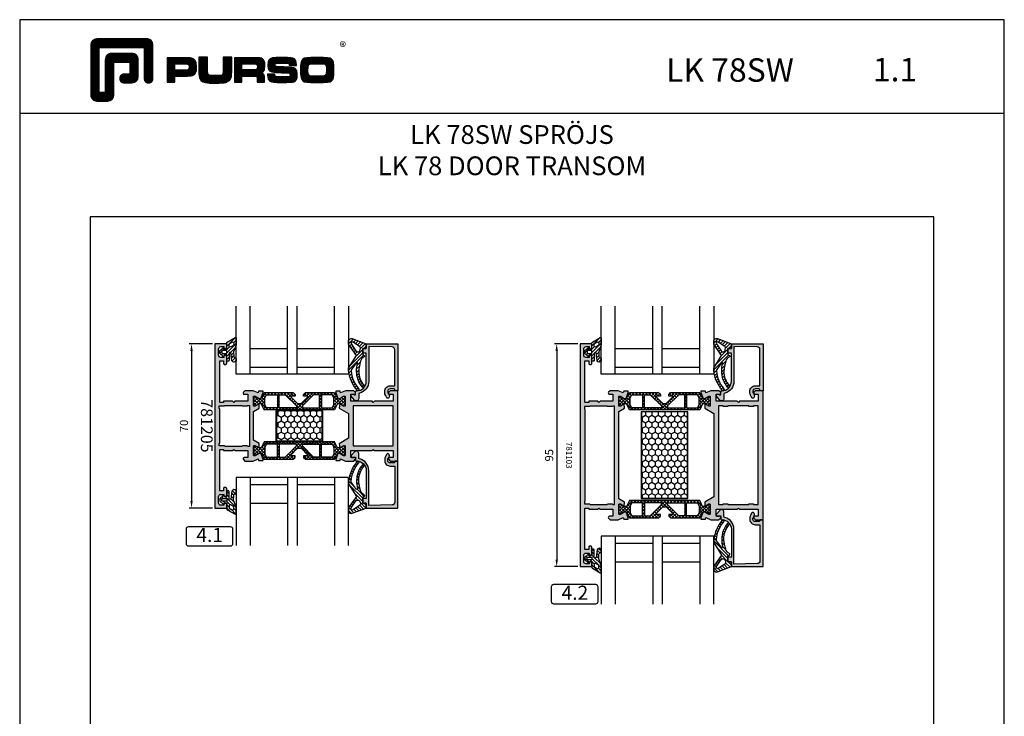
# Model space of a CAD drawing. Units: millimetres. Extents: x 340 to 5216, y 7009 to 11082.
# Drawn here: x 4339 to 4759, y 9376 to 9673 of the extents above; entities that cross this region are included whole.
import ezdxf
from ezdxf.enums import TextEntityAlignment as Align

# ---------------------------------------------------------------- set-up
doc = ezdxf.new("R2010")
doc.units = ezdxf.units.MM
for name, color, linetype in [('a4pursom1', 7, 'Continuous'), ('A4PURSOM2', 3, 'Continuous'), ('A4PURSOM3', 4, 'Continuous'), ('Eristesoiro', 7, 'Continuous'), ('KON', 7, 'Continuous'), ('Layer1', 1, 'Continuous'), ('MUOTOVIIVAT', 1, 'Continuous'), ('OTSIKKO', 3, 'Continuous'), ('Profiilinumerot', 7, 'Continuous'), ('Täyttö prof', 7, 'Continuous')]:
    doc.layers.add(name, color=color, linetype=linetype)
doc.layers.add('Ei tulosteta', color=7, linetype='Continuous', plot=False)
doc.styles.add('2', font='arial.ttf')
doc.styles.add('5', font='arial.ttf', dxfattribs={"height": 5})
doc.styles.add('Arial', font='arial.ttf')
doc.styles.add('Profiilinumerot', font='arial.ttf', dxfattribs={"height": 2.5})
doc.styles.add('PursoLogo', font='txt')
doc.dimstyles.new('Kansio_1_1', dxfattribs={"dimtxt": 3.5, "dimasz": 3, "dimexe": 1, "dimexo": 1, "dimgap": 1, "dimtad": 1, "dimdec": 1, "dimtxsty": 'Arial', "dimcen": 0, "dimclrd": 2, "dimclre": 2, "dimclrt": 3, "dimadec": 0, "dimazin": 0, "dimtfac": 1, "dimtdec": 1, "dimtix": 1, "dimtmove": 0, "dimatfit": 0, "dimfxl": 1, "dimarcsym": 0})
pattern_1 = [(45, (0, 0), (-0.707107, 0.707107), [])]

# ---------------------------------------------------------------- blocks, each defined once
blk = doc.blocks.new('Logo_eng')
at = {"linetype": 'Continuous'}
h = blk.add_hatch(dxfattribs=at)
h.set_pattern_fill('ANSI31', color=1, scale=0.888889, style=0)
h.set_pattern_definition([(45, (-61.17952, -409.29307), (-0.07856742, 0.07856742), [])])
h.paths.add_polyline_path([(1.91, 8.9, 0.414129), (1.12, 8.11), (1.12, 1.69, 0.414298), (1.91, 0.9), (3.31, 0.9, 0.414169), (4.1, 1.69), (4.1, 5.76, -0.413954), (4.26, 5.92), (5.98, 5.92, -0.414429), (6.14, 5.76), (6.14, 4.51, -0.414214), (5.98, 4.35), (5.36, 4.35, 0.414214), (4.88, 3.87, 0.529115), (5.36, 3.25), (6.44, 3.25, 0.413936), (7.23, 4.04), (7.23, 6.22, 0.414214), (6.44, 7.02), (3.79, 7.02, 0.414302), (3, 6.22), (3, 2.16, -0.414302), (2.84, 2), (2.37, 2, -0.414214), (2.22, 2.16), (2.22, 7.64, -0.41418), (2.37, 7.8), (7.86, 7.8, -0.41434), (8.02, 7.64), (8.02, 3.73, 0.414306), (8.49, 3.25, 0.527638), (9.12, 3.73), (9.12, 8.11, 0.414214), (8.32, 8.9)])
h.paths.add_polyline_path([(13.13, 6.46), (10.98, 6.46), (10.98, 3.33), (11.94, 3.33), (11.94, 4.1), (13.14, 4.1), (13.57, 4.1), (14.07, 4.14), (14.24, 4.19), (14.48, 4.32), (14.63, 4.53), (14.72, 4.84), (14.74, 5.29), (14.71, 5.8), (14.58, 6.13), (14.35, 6.33), (13.98, 6.44), (13.86, 6.45), (13.49, 6.46)])
h.paths.add_polyline_path([(13.13, 5.68), (13.38, 5.68), (13.61, 5.66), (13.75, 5.54), (13.79, 5.29), (13.76, 5.05), (13.65, 4.91), (13.39, 4.88), (13.13, 4.88), (11.94, 4.88), (11.94, 5.68)], flags=16)
h.paths.add_polyline_path([(15.05, 5.02), (15.06, 4.73), (15.06, 4.48), (15.06, 4.4), (15.13, 3.87), (15.31, 3.54), (15.55, 3.37), (15.9, 3.27), (16.42, 3.22), (17.18, 3.2), (17.66, 3.21), (18.29, 3.24), (18.53, 3.28), (19.01, 3.54), (19.23, 4.02), (19.25, 4.18), (19.26, 4.34), (19.27, 4.6), (19.28, 5.02), (19.28, 6.54), (18.17, 6.54), (18.17, 5.02), (18.16, 4.7), (18.12, 4.33), (17.99, 4.24), (17.84, 4.2), (17.58, 4.18), (17.17, 4.18), (16.68, 4.19), (16.28, 4.25), (16.19, 4.44), (16.17, 4.74), (16.17, 5.02), (16.17, 6.54), (15.05, 6.54)])
h.paths.add_polyline_path([(19.63, 3.33), (20.58, 3.33), (20.58, 4.12), (21.93, 4.12), (22.44, 4.11), (22.54, 3.87), (22.56, 3.49), (22.56, 3.33), (23.5, 3.33), (23.5, 3.62), (23.49, 4.06), (23.41, 4.33), (23.24, 4.48), (22.95, 4.54), (23.17, 4.59), (23.32, 4.67), (23.49, 4.93), (23.53, 5.44), (23.52, 5.8), (23.47, 6.04), (23.37, 6.22), (23.22, 6.34), (23.09, 6.41), (22.91, 6.45), (22.57, 6.46), (21.94, 6.46), (19.63, 6.46)])
h.paths.add_polyline_path([(20.58, 5.68), (21.93, 5.68), (22.18, 5.68), (22.43, 5.66), (22.55, 5.54), (22.6, 5.14), (22.46, 4.94), (22.21, 4.92), (21.93, 4.91), (20.58, 4.91)], flags=16)
h.paths.add_polyline_path([(23.92, 5.5), (23.96, 5.07), (24.12, 4.79), (24.43, 4.64), (24.91, 4.59), (25.16, 4.58), (25.67, 4.55), (26.42, 4.52), (26.72, 4.47), (26.84, 4.17), (26.67, 4.04), (26.37, 4.01), (25.77, 4.01), (25.37, 4.01), (24.93, 4.04), (24.83, 4.17), (24.81, 4.37), (23.89, 4.37), (23.89, 4.22), (23.95, 3.73), (24.18, 3.47), (24.38, 3.38), (24.68, 3.32), (25.12, 3.29), (25.75, 3.28), (26.35, 3.29), (27.08, 3.33), (27.27, 3.38), (27.48, 3.5), (27.62, 3.69), (27.7, 3.95), (27.72, 4.31), (27.66, 4.82), (27.43, 5.1), (27.26, 5.18), (27.02, 5.23), (26.62, 5.26), (25.99, 5.29), (25.27, 5.31), (24.89, 5.35), (24.82, 5.65), (24.98, 5.75), (25.24, 5.79), (25.72, 5.79), (26.13, 5.79), (26.57, 5.76), (26.66, 5.66), (26.68, 5.48), (27.61, 5.48), (27.61, 5.62), (27.55, 6.06), (27.35, 6.32), (27.15, 6.41), (26.88, 6.47), (26.47, 6.5), (25.89, 6.51), (24.99, 6.5), (24.52, 6.46), (24.24, 6.35), (24.06, 6.16), (23.95, 5.88)])
h.paths.add_polyline_path([(28.96, 6.47), (28.65, 6.41), (28.44, 6.3), (28.29, 6.13), (28.2, 5.87), (28.15, 5.48), (28.13, 4.92), (28.15, 4.34), (28.2, 3.93), (28.29, 3.67), (28.44, 3.5), (28.65, 3.39), (28.96, 3.32), (29.48, 3.29), (30.29, 3.28), (31.09, 3.29), (31.61, 3.32), (31.92, 3.39), (32.13, 3.5), (32.28, 3.67), (32.37, 3.93), (32.42, 4.33), (32.44, 4.9), (32.42, 5.47), (32.37, 5.87), (32.28, 6.13), (32.13, 6.3), (31.92, 6.41), (31.61, 6.47), (31.09, 6.5), (30.28, 6.51), (29.48, 6.5)])
h.paths.add_polyline_path([(29.41, 5.67), (29.73, 5.69), (30.28, 5.7), (30.81, 5.69), (31.24, 5.67), (31.37, 5.56), (31.46, 5.32), (31.48, 4.81), (31.45, 4.4), (31.34, 4.21), (31.23, 4.15), (31.06, 4.12), (30.76, 4.1), (30.29, 4.1), (29.81, 4.1), (29.26, 4.16), (29.11, 4.4), (29.09, 4.82), (29.1, 5.27), (29.18, 5.59)], flags=16)
at = {"color": 1}
blk.add_line((10.98, 3.33), (10.98, 3.33), dxfattribs=at)
blk.add_lwpolyline([(6.14, 4.51, -0.414214), (5.98, 4.35), (5.36, 4.35, 0.414214), (4.88, 3.87), (4.88, 3.72, 0.414491), (5.36, 3.25), (6.44, 3.25, 0.413936), (7.23, 4.04), (7.23, 6.22, 0.414214), (6.44, 7.02), (3.79, 7.02, 0.414302), (3, 6.22), (3, 2.16, -0.414302), (2.84, 2), (2.37, 2, -0.414214), (2.22, 2.16), (2.22, 7.64, -0.41418), (2.37, 7.8), (7.86, 7.8, -0.41434), (8.02, 7.64), (8.02, 3.73, 0.414306), (8.49, 3.25), (8.64, 3.25, 0.414214), (9.12, 3.73), (9.12, 8.11, 0.414214), (8.32, 8.9), (1.91, 8.9, 0.414129), (1.12, 8.11), (1.12, 1.69, 0.414298), (1.91, 0.9), (3.31, 0.9, 0.414169), (4.1, 1.69), (4.1, 5.76, -0.413954), (4.26, 5.92), (5.98, 5.92, -0.414429), (6.14, 5.76)], format="xyb", close=True, dxfattribs=at)
for points in [[(11.94, 3.33), (11.94, 4.1), (13.14, 4.1), (13.57, 4.1), (14.07, 4.14), (14.24, 4.19), (14.48, 4.32), (14.63, 4.53), (14.72, 4.84), (14.74, 5.29), (14.71, 5.8), (14.58, 6.13), (14.35, 6.33), (13.98, 6.44), (13.86, 6.45), (13.49, 6.46), (13.13, 6.46), (10.98, 6.46), (10.98, 3.33)], [(15.05, 6.54), (15.05, 5.02), (15.06, 4.73), (15.06, 4.48), (15.06, 4.4), (15.13, 3.87), (15.31, 3.54), (15.55, 3.37), (15.9, 3.27), (16.42, 3.22), (17.18, 3.2), (17.66, 3.21), (18.29, 3.24), (18.53, 3.28), (19.01, 3.54), (19.23, 4.02), (19.25, 4.18), (19.26, 4.34), (19.27, 4.6), (19.28, 5.02), (19.28, 6.54), (18.17, 6.54), (18.17, 5.02), (18.16, 4.7), (18.13, 4.41), (18.07, 4.29), (17.99, 4.24), (17.84, 4.2), (17.58, 4.18), (17.17, 4.18), (16.68, 4.19), (16.38, 4.23), (16.25, 4.3), (16.2, 4.42), (16.18, 4.49), (16.17, 4.74), (16.17, 5.02), (16.17, 6.54)], [(19.63, 3.33), (20.58, 3.33), (20.58, 4.12), (21.93, 4.12), (22.32, 4.11), (22.46, 4.04), (22.54, 3.87), (22.56, 3.49), (22.56, 3.33), (23.5, 3.33), (23.5, 3.62), (23.49, 4.06), (23.41, 4.33), (23.24, 4.48), (22.95, 4.54), (23.17, 4.59), (23.32, 4.67), (23.49, 4.93), (23.53, 5.44), (23.52, 5.8), (23.47, 6.04), (23.37, 6.22), (23.22, 6.34), (23.09, 6.41), (22.91, 6.45), (22.57, 6.46), (21.94, 6.46), (19.63, 6.46), (19.63, 3.33)], [(23.89, 4.37), (23.89, 4.22), (23.95, 3.73), (24.18, 3.47), (24.38, 3.38), (24.68, 3.32), (25.12, 3.29), (25.75, 3.28), (26.35, 3.29), (27.08, 3.33), (27.27, 3.38), (27.48, 3.5), (27.62, 3.69), (27.7, 3.95), (27.72, 4.31), (27.66, 4.82), (27.43, 5.1), (27.26, 5.18), (27.02, 5.23), (26.62, 5.26), (25.99, 5.29), (25.27, 5.31), (24.98, 5.34), (24.88, 5.41), (24.84, 5.54), (24.87, 5.68), (24.98, 5.75), (25.24, 5.79), (25.72, 5.79), (26.13, 5.79), (26.52, 5.77), (26.59, 5.74), (26.66, 5.66), (26.68, 5.48), (27.61, 5.48), (27.61, 5.62), (27.55, 6.06), (27.35, 6.32), (27.15, 6.41), (26.88, 6.47), (26.47, 6.5), (25.89, 6.51), (24.99, 6.5), (24.52, 6.46), (24.24, 6.35), (24.06, 6.16), (23.95, 5.88), (23.92, 5.5), (23.96, 5.07), (24.12, 4.79), (24.43, 4.64), (24.91, 4.59), (25.16, 4.58), (25.67, 4.55), (26.42, 4.52), (26.72, 4.47), (26.8, 4.28), (26.78, 4.12), (26.67, 4.04), (26.37, 4.01), (25.77, 4.01), (25.37, 4.01), (24.99, 4.04), (24.91, 4.07), (24.83, 4.17), (24.81, 4.37), (23.89, 4.37)], [(30.28, 6.51), (29.48, 6.5), (28.96, 6.47), (28.65, 6.41), (28.44, 6.3), (28.29, 6.13), (28.2, 5.87), (28.15, 5.48), (28.13, 4.92), (28.15, 4.34), (28.2, 3.93), (28.29, 3.67), (28.44, 3.5), (28.65, 3.39), (28.96, 3.32), (29.48, 3.29), (30.29, 3.28), (31.09, 3.29), (31.61, 3.32), (31.92, 3.39), (32.13, 3.5), (32.28, 3.67), (32.37, 3.93), (32.42, 4.33), (32.44, 4.9), (32.42, 5.47), (32.37, 5.87), (32.28, 6.13), (32.13, 6.3), (31.92, 6.41), (31.61, 6.47), (31.09, 6.5), (30.28, 6.51)], [(11.94, 4.88), (11.94, 5.68), (13.13, 5.68), (13.38, 5.68), (13.58, 5.67), (13.62, 5.65), (13.75, 5.54), (13.79, 5.29), (13.76, 5.05), (13.67, 4.93), (13.62, 4.91), (13.39, 4.88), (13.13, 4.88), (11.94, 4.88)], [(20.58, 4.91), (20.58, 5.68), (21.93, 5.68), (22.18, 5.68), (22.39, 5.66), (22.44, 5.65), (22.55, 5.54), (22.58, 5.3), (22.55, 5.08), (22.47, 4.97), (22.43, 4.94), (22.21, 4.92), (21.93, 4.91), (20.58, 4.91)], [(30.28, 5.7), (30.81, 5.69), (31.11, 5.68), (31.28, 5.63), (31.37, 5.56), (31.46, 5.32), (31.48, 4.81), (31.45, 4.4), (31.34, 4.21), (31.23, 4.15), (31.06, 4.12), (30.76, 4.1), (30.29, 4.1), (29.81, 4.1), (29.34, 4.15), (29.23, 4.21), (29.11, 4.4), (29.09, 4.82), (29.1, 5.27), (29.16, 5.5), (29.24, 5.61), (29.41, 5.67), (29.73, 5.69), (30.28, 5.7)]]:
    blk.add_lwpolyline(points, close=True, dxfattribs=at)
at = {"color": 1, "linetype": 'Continuous', "style": 'PursoLogo'}
blk.add_text('®', height=1.27, dxfattribs=at).set_placement((33.17, 7.23))
blk = doc.blocks.new('pohja')
at = {"layer": 'Ei tulosteta', "color": 2, "linetype": 'Continuous'}
blk.add_line((420, 530.04), (0, 530.04), dxfattribs=at)
at = {"layer": 'Ei tulosteta', "color": 2}
blk.add_lwpolyline([(30, 6), (390, 6), (390, 486), (30, 486)], close=True, dxfattribs=at)
at = {"layer": 'MUOTOVIIVAT', "linetype": 'Continuous'}
blk.add_lwpolyline([(0, 570), (0, -24), (420, -24), (420, 570)], close=True, dxfattribs=at)
at = {"xscale": 3.312959303557839, "yscale": 3.312959303557839, "zscale": 3.312959303557839}
blk.add_blockref('Logo_eng', (26.58, 532.34), dxfattribs=at)
at = {"layer": 'MUOTOVIIVAT', "style": '5'}
blk.add_text('LK 78SW', height=10, dxfattribs=at).set_placement((275.69, 543.54))
blk.add_attdef('SIVU', (363.92, 543.72), '', height=10, dxfattribs=at)
blk = doc.blocks.new('PUR20x13')
at = {"layer": 'Eristesoiro'}
h = blk.add_hatch(dxfattribs=at)
h.set_pattern_fill('HONEY', color=2, scale=0.5)
h.paths.add_polyline_path([(13, 19.8), (0, 19.8), (0, 0.2), (13, 0.2)])
at = {"layer": 'Eristesoiro', "color": 2}
for p, q in [((13, 20), (0, 20)), ((0, 20), (0, 0)), ((13, 19.8), (0, 19.8)), ((13, 20), (13, 0)), ((13, 0.2), (13, 19.8)), ((0, 0.2), (13, 0.2)), ((0, 0), (13, 0))]:
    blk.add_line(p, q, dxfattribs=at)
blk = doc.blocks.new('823400')
at = {"layer": 'a4pursom1'}
h = blk.add_hatch(dxfattribs=at)
h.set_pattern_fill('_USER', color=2, angle=45, style=0, double=1, pattern_type=0)
h.set_pattern_definition([(45, (0, 0), (-0.707107, 0.707107), []), (135, (0, 0), (-0.707107, -0.707107), [])])
h.paths.add_polyline_path([(39, 4.79), (38.34, 4.79), (36.69, 3.84), (35.75, 3.84), (34.5, 6.39), (4.5, 6.39), (3.25, 3.84), (2.31, 3.84), (0.66, 4.79), (0, 4.79), (0, 0.59), (0.66, 0.59), (2.31, 1.54), (3.25, 1.54), (4.5, -1.01), (16.91, -1.01), (17.7, -0.21), (17.7, 0.5), (15.91, 0.5), (15.91, 0.82), (18.75, 3.67), (19.5, 3.67), (20.25, 3.67), (23.09, 0.82), (23.09, 0.5), (21.3, 0.5), (21.3, -0.21), (22.09, -1.01), (34.5, -1.01), (35.75, 1.54), (36.69, 1.54), (38.34, 0.59), (39, 0.59)])
h.paths.add_polyline_path([(34.2, 1.28), (33.52, -0.1), (28.89, -0.1), (28.89, 5.49), (33.52, 5.49), (34.2, 4.11)], flags=16)
h.paths.add_polyline_path([(28.09, -0.1), (25.57, -0.1), (20.78, 4.69), (20.78, 5.49), (28.09, 5.49)], flags=16)
h.paths.add_polyline_path([(18.22, 4.69), (13.43, -0.1), (10.91, -0.1), (10.91, 5.49), (18.22, 5.49)], flags=16)
h.paths.add_polyline_path([(10.11, -0.1), (5.48, -0.1), (4.8, 1.28), (4.8, 4.11), (5.48, 5.49), (10.11, 5.49)], flags=16)
for points in [[(34.5, -1.01), (22.09, -1.01), (21.3, -0.21), (21.3, 0.5), (23.09, 0.5), (23.09, 0.82), (20.25, 3.67), (19.5, 3.67), (18.75, 3.67), (15.91, 0.82), (15.91, 0.5), (17.7, 0.5), (17.7, -0.21), (16.91, -1.01), (4.5, -1.01), (3.25, 1.54), (2.31, 1.54), (0.66, 0.59), (0, 0.59), (0, 4.79), (0.66, 4.79), (2.31, 3.84), (3.25, 3.84), (4.5, 6.39), (34.5, 6.39), (35.75, 3.84), (36.69, 3.84), (38.34, 4.79), (39, 4.79), (39, 0.59), (38.34, 0.59), (36.69, 1.54), (35.75, 1.54)], [(10.11, 5.49), (5.48, 5.49), (4.8, 4.11), (4.8, 1.28), (5.48, -0.1), (10.11, -0.1)], [(18.22, 4.69), (18.22, 5.49), (10.91, 5.49), (10.91, -0.1), (13.43, -0.1)], [(20.78, 4.69), (20.78, 5.49), (28.09, 5.49), (28.09, -0.1), (25.57, -0.1)], [(28.89, 5.49), (33.52, 5.49), (34.2, 4.11), (34.2, 1.28), (33.52, -0.1), (28.89, -0.1)], [(28.89, 5.49), (33.52, 5.49), (34.2, 4.11), (34.2, 1.28), (33.52, -0.1), (28.89, -0.1)]]:
    blk.add_lwpolyline(points, close=True)
at = {"layer": 'a4pursom1', "linetype": 'Continuous'}
for p, q in [((19.5, 3.67), (18.75, 3.67)), ((20.25, 3.67), (19.5, 3.67))]:
    blk.add_line(p, q, dxfattribs=at)
blk = doc.blocks.new('14014')
at = {"layer": 'Täyttö prof'}
h = blk.add_hatch(color=256, dxfattribs=at)
h.dxf.hatch_style = 1
h.set_gradient(color1=(128, 128, 128), color2=(128, 128, 128))
h.paths.add_polyline_path([(-4.5, -2), (-1.5, -2), (-1.5, -3.5, 0.668179), (-0.65, -3.85), (0, -3.21), (0, 0), (-30, 0), (-30, -3.21), (-29.35, -3.85, 0.668179), (-28.5, -3.5), (-28.5, -2), (-25.5, -2), (-25.5, -10), (-25, -10.5), (-25.5, -11), (-25.5, -20), (-28.5, -20), (-28.5, -18.5, 0.668179), (-29.35, -18.15), (-30, -18.79), (-30, -22.27), (-29.09, -24.41), (-29.79, -24.58), (-29.79, -26.5), (-29.2, -26.5), (-26.67, -25.58), (-26.67, -24.81), (-27.62, -23.16), (-27.62, -22.5), (-23.42, -22.5), (-23.42, -23.16), (-24.37, -24.81), (-22.57, -24.99), (-20.26, -21), (-9.74, -21), (-7.43, -24.99), (-5.63, -24.81), (-6.58, -23.16), (-6.58, -22.5), (-2.38, -22.5), (-2.38, -23.16), (-3.33, -24.81), (-3.33, -25.58), (-0.8, -26.5), (-0.21, -26.5), (-0.21, -24.58), (-0.92, -24.41), (0, -22.27), (0, -18.79), (-0.65, -18.15, 0.668179), (-1.5, -18.5), (-1.5, -20), (-4.5, -20), (-4.5, -11), (-5, -10.5), (-4.5, -10)])
h.paths.add_polyline_path([(-6.5, -19), (-23.5, -19), (-23.5, -2), (-6.5, -2)], flags=16)
at = {"layer": 'a4pursom1'}
blk.add_lwpolyline([(-4.5, -11), (-5, -10.5), (-4.5, -10), (-4.5, -2), (-1.5, -2), (-1.5, -3.5, 0.668179), (-0.65, -3.85), (0, -3.21), (0, 0), (-30, 0), (-30, -3.21), (-29.35, -3.85, 0.668179), (-28.5, -3.5), (-28.5, -2), (-25.5, -2), (-25.5, -10), (-25, -10.5), (-25.5, -11), (-25.5, -20), (-28.5, -20), (-28.5, -18.5, 0.668179), (-29.35, -18.15), (-30, -18.79), (-30, -22.27), (-29.09, -24.41), (-29.79, -24.58), (-29.79, -26.5), (-29.2, -26.5), (-26.67, -25.58), (-26.67, -24.81), (-27.62, -23.16), (-27.62, -22.5), (-23.42, -22.5), (-23.42, -23.16), (-24.37, -24.81), (-22.57, -24.99), (-20.26, -21), (-9.74, -21), (-7.43, -24.99), (-5.63, -24.81), (-6.58, -23.16), (-6.58, -22.5), (-2.38, -22.5), (-2.38, -23.16), (-3.33, -24.81), (-3.33, -25.58), (-0.8, -26.5), (-0.21, -26.5), (-0.21, -24.58), (-0.92, -24.41), (0, -22.27), (0, -18.79), (-0.65, -18.15, 0.668179), (-1.5, -18.5), (-1.5, -20), (-4.5, -20)], format="xyb", close=True, dxfattribs=at)
blk.add_lwpolyline([(-23.5, -19), (-6.5, -19), (-6.5, -2), (-23.5, -2)], close=True, dxfattribs=at)
blk = doc.blocks.new('17435')
at = {"layer": 'Täyttö prof'}
h = blk.add_hatch(color=256, dxfattribs=at)
h.dxf.hatch_style = 1
h.set_gradient(color1=(128, 128, 128), color2=(128, 128, 128))
h.paths.add_polyline_path([(-24.5, 7.5), (-25, 8), (-24.5, 8.5), (-24.5, 13.99), (-21.5, 13.99), (-21.5, 12.49, 0.668179), (-20.65, 12.14), (-20, 12.79), (-20, 16.27), (-20.91, 18.41), (-20.21, 18.58), (-20.21, 20.5), (-20.8, 20.5), (-23.33, 19.58), (-23.33, 18.81), (-22.38, 17.16), (-22.38, 16.5), (-26.58, 16.5), (-26.58, 17.16), (-25.63, 18.81), (-27.48, 18.91), (-28.87, 16.5), (-41.13, 16.5), (-42.52, 18.91), (-44.37, 18.81), (-43.42, 17.16), (-43.42, 16.5), (-47.62, 16.5), (-47.62, 17.16), (-46.67, 18.81), (-46.67, 19.58), (-49.2, 20.5), (-49.79, 20.5), (-49.79, 18.58), (-49.08, 18.41), (-50, 16.27), (-50, 12.79), (-49.35, 12.14, 0.668179), (-48.5, 12.49), (-48.5, 13.99), (-45.5, 13.99), (-45.5, 8.5), (-45, 8), (-45.5, 7.5), (-45.5, 3.7), (-45, 3.7), (-45, 2), (-62.7, 2), (-62.7, 3.7), (-61.6, 3.7, 0.414214), (-61.2, 4.1), (-61.2, 4.5, 0.414214), (-61.7, 5), (-64.6, 5, 1), (-64.6, 3.8), (-64.2, 3.8), (-64.2, 2.5, -0.414214), (-65.2, 1.5), (-67.8, 1.5, -0.414214), (-68.8, 2.5), (-68.8, 3.8), (-68.4, 3.8, 1), (-68.4, 5), (-70, 5), (-70, 0), (0, 0), (0, 5), (-1.6, 5, 1), (-1.6, 3.8), (-1.2, 3.8), (-1.2, 2.5, -0.414214), (-2.2, 1.5), (-4.8, 1.5, -0.414214), (-5.8, 2.5), (-5.8, 3.8), (-5.4, 3.8, 1), (-5.4, 5), (-8.3, 5, 0.414214), (-8.8, 4.5), (-8.8, 4.1, 0.414214), (-8.4, 3.7), (-7.3, 3.7), (-7.3, 2), (-25, 2), (-25, 3.7), (-24.5, 3.7)])
h.paths.add_polyline_path([(-26.3, 4.2), (-26.5, 4), (-26.5, 1.8), (-27.5, 1.8), (-27.7, 2), (-42.3, 2), (-42.5, 1.8), (-43.5, 1.8), (-43.5, 4), (-43.7, 4.2), (-43.7, 11.5), (-43.5, 11.7), (-43.5, 13.7), (-43.7, 13.9), (-43.7, 14.7), (-26.3, 14.7), (-26.3, 13.9), (-26.5, 13.7), (-26.5, 11.7), (-26.3, 11.5)], flags=16)
at = {"layer": 'a4pursom1'}
blk.add_lwpolyline([(-61.2, 4.5, 0.414214), (-61.7, 5), (-64.6, 5, 1), (-64.6, 3.8), (-64.2, 3.8), (-64.2, 2.5, -0.414214), (-65.2, 1.5), (-67.8, 1.5, -0.414214), (-68.8, 2.5), (-68.8, 3.8), (-68.4, 3.8, 1), (-68.4, 5), (-70, 5), (-70, 0), (0, 0), (0, 5), (-1.6, 5, 1), (-1.6, 3.8), (-1.2, 3.8), (-1.2, 2.5, -0.414214), (-2.2, 1.5), (-4.8, 1.5, -0.414214), (-5.8, 2.5), (-5.8, 3.8), (-5.4, 3.8, 1), (-5.4, 5), (-8.3, 5, 0.414214), (-8.8, 4.5), (-8.8, 4.1, 0.414214), (-8.4, 3.7), (-7.3, 3.7), (-7.3, 2), (-25, 2), (-25, 3.7), (-24.5, 3.7), (-24.5, 7.5), (-25, 8), (-24.5, 8.5), (-24.5, 13.99), (-21.5, 13.99), (-21.5, 12.49, 0.668179), (-20.65, 12.14), (-20, 12.79), (-20, 16.27), (-20.91, 18.41), (-20.21, 18.58), (-20.21, 20.5), (-20.8, 20.5), (-23.33, 19.58), (-23.33, 18.81), (-22.38, 17.16), (-22.38, 16.5), (-26.58, 16.5), (-26.58, 17.16), (-25.63, 18.81), (-27.48, 18.91), (-28.87, 16.5), (-41.13, 16.5), (-42.52, 18.91), (-44.37, 18.81), (-43.42, 17.16), (-43.42, 16.5), (-47.62, 16.5), (-47.62, 17.16), (-46.67, 18.81), (-46.67, 19.58), (-49.2, 20.5), (-49.79, 20.5), (-49.79, 18.58), (-49.08, 18.41), (-50, 16.27), (-50, 12.79), (-49.35, 12.14, 0.668179), (-48.5, 12.49), (-48.5, 13.99), (-45.5, 13.99), (-45.5, 8.5), (-45, 8), (-45.5, 7.5), (-45.5, 3.7), (-45, 3.7), (-45, 2), (-62.7, 2), (-62.7, 3.7), (-61.6, 3.7, 0.414214), (-61.2, 4.1)], format="xyb", close=True, dxfattribs=at)
blk.add_lwpolyline([(-43.7, 11.5), (-43.5, 11.7), (-43.5, 13.7), (-43.7, 13.9), (-43.7, 14.7), (-26.3, 14.7), (-26.3, 13.9), (-26.5, 13.7), (-26.5, 11.7), (-26.3, 11.5), (-26.3, 4.2), (-26.5, 4), (-26.5, 1.8), (-27.5, 1.8), (-27.7, 2), (-42.3, 2), (-42.5, 1.8), (-43.5, 1.8), (-43.5, 4), (-43.7, 4.2)], close=True, dxfattribs=at)
blk = doc.blocks.new('*U373')
for name, p in [('14014', (50, 78)), ('PUR20x13', (28.5, 25.99)), ('17435', (70, 0))]:
    blk.add_blockref(name, p)
at = {"rotation": 270}
blk.add_blockref('823400', (21.79, 55.5), dxfattribs=at)
at = {"xscale": -1, "rotation": 90}
blk.add_blockref('823400', (48.22, 55.5), dxfattribs=at)
at = {"layer": 'Profiilinumerot', "style": 'Profiilinumerot', "flags": 8}
blk.add_attdef('PROFIILINUMERO', text='', height=10, dxfattribs=at).set_placement((35, -6), align=Align.CENTER)
blk = doc.blocks.new('DX783_4')
at = {"layer": 'KON', "color": 3}
for points in [[(-3.93, 1.78, -0.851537), (-4.05, 1), (-7.09, 1, 0.414214), (-7.39, 0.7), (-7.39, 0.3, 0.414214), (-7.09, 0), (-4.9, 0), (-4.9, -1.15), (-5.15, -1.15, 0.648096), (-5.34, -1.56), (-4.1, -2.95), (-2.9, -2.95), (-1.66, -1.56, 0.648096), (-1.85, -1.15), (-2.1, -1.15), (-2.1, 0), (0.42, 0, 0.322194), (0.71, 0.2), (2.69, 3.6, 0.512637), (2.4, 4), (-0.39, 4), (-3.35, 2.94), (-5.37, 2.97, -0.350607), (-5.85, 3.37, 0.199444), (-6.29, 4), (-7.38, 4, 0.605052), (-7.21, 2.24), (-3.9, 1.77)], [(-0.85, 1), (0.01, 1), (0.74, 2.25, 0.578621), (0.31, 3), (-0.56, 3), (-1.29, 1.75, 0.578621)]]:
    blk.add_lwpolyline(points, format="xyb", close=True, dxfattribs=at)
blk.add_lwpolyline([(-4.1, -2.05), (-4.1, 0), (-2.9, 0), (-2.9, -2.05)], close=True, dxfattribs=at)
blk = doc.blocks.new('22630')
at = {"layer": 'Täyttö prof'}
h = blk.add_hatch(color=256, dxfattribs=at)
h.dxf.hatch_style = 1
h.set_gradient(color1=(128, 128, 128), color2=(128, 128, 128))
h.paths.add_polyline_path([(0, 20), (-13.5, 20), (-13.5, 18), (-15, 18), (-15, 16), (-13.5, 16), (-13.5, 4, -0.414214), (-17.5, 0), (-17.7, 0, 0.414214), (-18, -0.3), (-18, -1.7), (-18.49, -1.7, -0.196262), (-18.63, -1.64, 0.196262), (-18.98, -1.5), (-19.48, -1.5, 0.641275), (-19.86, -2.33), (-18.45, -3.96, 0.696828), (-16.69, -3.3), (-16.7, -1.45, -0.347945), (-16.32, -0.96, 0.347145), (-12.4, 4), (-12.4, 18.91), (-2.48, 18.71, -0.408426), (-1.3, 17.51), (-1.3, 2.1), (-3.3, 2.1, 0.414214), (-5.6, -0.2), (-5.6, -0.91, 0.132157), (-5.33, -1.91), (-4.73, -2.95, 0.576689), (-3.86, -2.95), (-3.72, -2.7, 0.268481), (-3.72, -1.7), (-4.23, -0.82, -0.132157), (-4.3, -0.57), (-4.3, -0.2, -0.414214), (-3.3, 0.8), (-1.8, 0.8, -0.414214), (-1.3, 0.3, 0.414214), (-1, 0), (0, 0)])
at = {"layer": 'a4pursom1'}
blk.add_lwpolyline([(-16.69, -3.3, -0.696828), (-18.45, -3.96), (-19.86, -2.33, -0.641275), (-19.48, -1.5), (-18.98, -1.5, -0.196262), (-18.63, -1.64, 0.196262), (-18.49, -1.7), (-18, -1.7), (-18, -0.3, -0.414214), (-17.7, 0), (-17.5, 0, 0.414214), (-13.5, 4), (-13.5, 16), (-15, 16), (-15, 18), (-13.5, 18), (-13.5, 20), (0, 20), (0, 0), (-1, 0, -0.414214), (-1.3, 0.3), (-1.3, 0.3, 0.414214), (-1.8, 0.8), (-3.3, 0.8, 0.414214), (-4.3, -0.2), (-4.3, -0.57, 0.132157), (-4.23, -0.82), (-3.72, -1.7, -0.268481), (-3.72, -2.7), (-3.86, -2.95, -0.576689), (-4.73, -2.95), (-5.33, -1.91, -0.132157), (-5.6, -0.91), (-5.6, -0.2, -0.414214), (-3.3, 2.1), (-1.3, 2.1), (-1.3, 17.51, 0.408426), (-2.48, 18.71), (-12.4, 18.91), (-12.4, 4, -0.347145), (-16.32, -0.96, 0.347945), (-16.7, -1.45)], format="xyb", close=True, dxfattribs=at)
at = {"layer": 'Profiilinumerot', "style": 'Profiilinumerot', "flags": 8}
blk.add_attdef('PROFIILINUMERO', text='', height=2.5, rotation=270, dxfattribs=at).set_placement((2.05, 9.77), align=Align.CENTER)
blk = doc.blocks.new('*U364')
at = {"layer": 'a4pursom1'}
h = blk.add_hatch(dxfattribs=at)
h.set_pattern_fill('_USER', color=3, angle=45, pattern_type=0)
h.set_pattern_definition(pattern_1)
h.paths.add_polyline_path([(-69, 19.61), (-69, 22.4, 0.512637), (-69.39, 22.69), (-72.79, 20.71, 0.322194), (-73, 20.42), (-73, 17.9), (-74.15, 17.9), (-74.15, 18.15, 0.648096), (-74.56, 18.34), (-75.95, 17.1), (-75.95, 15.9), (-74.56, 14.66, 0.648096), (-74.15, 14.85), (-74.15, 15.1), (-73, 15.1), (-73, 12.91, 0.414214), (-72.7, 12.61), (-72.3, 12.61, 0.414214), (-72, 12.91), (-72, 15.95, -0.822713), (-71.23, 16.1), (-70.76, 12.79, 0.605052), (-69, 12.62), (-69, 13.71, 0.199444), (-69.63, 14.15, -0.350607), (-70.03, 14.63), (-70.06, 16.65)])
h.paths.add_polyline_path([(-72, 19.15), (-72, 20.01), (-70.75, 20.74, -0.578621), (-70, 20.31), (-70, 19.44), (-71.25, 18.71, -0.578621)], flags=16)
h.paths.add_polyline_path([(-73, 17.1), (-73, 15.9), (-75.05, 15.9), (-75.05, 17.1)], flags=16)
h = blk.add_hatch(dxfattribs=at)
h.set_pattern_fill('_USER', color=3, angle=45, pattern_type=0)
h.set_pattern_definition(pattern_1)
h.paths.add_polyline_path([(-14.32, 14.46, 0.609417), (-14.3, 14.99), (-15, 15.37), (-15, 18), (-13.5, 18), (-13.5, 20), (-19.43, 22.25, 0.46246), (-21, 21.3), (-21, 19.81), (-17.69, 15.08), (-21, 9.64), (-21, 8.49, 0.148631), (-17.36, 0.23, 1.021935), (-16.66, 0.8, -0.16801), (-19.88, 8.47, -0.170329), (-19.7, 9.11), (-17.74, 11.9, -0.829887), (-17.19, 11.71, 0.066899), (-17.6, 8.34, 0.178867), (-15.1, 1.53, 1.030854), (-14.39, 2.05, -0.178139), (-16.7, 8.32, -0.046258), (-15.89, 12.57, -0.214146)])
h.paths.add_polyline_path([(-17.87, 16.96), (-19.9, 19.95, -0.824568), (-19.07, 20.78), (-16.29, 18.92, -0.290637), (-15.99, 18.23), (-16.11, 17.44, -0.651076)], flags=16)
at = {"color": 2}
for p, q in [((-63, 7), (-63, 36)), ((-47, 7), (-47, 36)), ((-43, 7), (-43, 36)), ((-27, 7), (-27, 36)), ((-63, 18), (-47, 18)), ((-43, 18), (-27, 18)), ((-63, 10), (-47, 10)), ((-43, 10), (-27, 10))]:
    blk.add_line(p, q, dxfattribs=at)
at = {"layer": 'A4PURSOM2'}
for points in [[(-21, 20.76), (-21, 21.29, -0.463508), (-19.43, 22.25), (-13.5, 20), (-13.5, 18), (-15, 18), (-15, 15.37), (-14.3, 14.99, -0.609417), (-14.32, 14.46, 0.214146), (-15.89, 12.57, 0.046258), (-16.7, 8.32, 0.177205), (-14.41, 2.08, -1.073063), (-15.1, 1.53, -0.178867), (-17.6, 8.34, -0.066899), (-17.19, 11.71, 0.829887), (-17.74, 11.9), (-19.7, 9.11, 0.170329), (-19.88, 8.47, 0.16801), (-16.66, 0.8, -1.021935), (-17.36, 0.23, -0.14872), (-21, 8.49), (-21, 9.64), (-17.69, 15.08), (-21, 19.81), (-21, 21.29)], [(-17.87, 16.96, 0.651076), (-16.11, 17.44), (-15.99, 18.23, 0.290637), (-16.29, 18.92), (-19.07, 20.78, 0.824568), (-19.9, 19.95)]]:
    blk.add_lwpolyline(points, format="xyb", close=True, dxfattribs=at)
at = {"layer": 'A4PURSOM3'}
blk.add_lwpolyline([(-21, 36), (-21, 7), (-69, 7), (-69, 36)], dxfattribs=at)
blk.add_blockref('22630', (0, 0))
at = {"layer": 'A4PURSOM2', "xscale": -1, "rotation": 270}
blk.add_blockref('DX783_4', (-73, 20), dxfattribs=at)
blk = doc.blocks.new('*D201')
at = {"layer": 'DEFPOINTS', "color": 0, "transparency": 16777216}
for p in [(0, 70), (-10, 0), (0, 0)]:
    blk.add_point(p, dxfattribs=at)
at = {"layer": 'Layer1', "color": 2, "lineweight": -2, "transparency": 16777216}
for p, q in [((-1, 70), (-11, 70)), ((-10, 67), (-10, 3)), ((-1, 0), (-11, 0))]:
    blk.add_line(p, q, dxfattribs=at)
at = {"layer": 'Layer1', "color": 2, "transparency": 16777216}
for points in [[(-10.5, 67), (-9.5, 67), (-10, 70)], [(-10.5, 3), (-9.5, 3), (-10, 0)]]:
    blk.add_solid(points, dxfattribs=at)
at = {"layer": 'Layer1', "color": 3, "transparency": 16777216, "insert": (-12.79, 35), "char_height": 3.5, "attachment_point": 5, "rotation": 90, "style": 'Arial'}
blk.add_mtext('70', dxfattribs=at)
blk = doc.blocks.new('DETNROL')
at = {"color": 1}
blk.add_lwpolyline([(-9.08, -3.91), (8.88, -3.91, 0.414214), (9.88, -2.91), (9.88, 3.22, 0.414214), (8.88, 4.22), (-9.08, 4.22, 0.414214), (-10.08, 3.22), (-10.08, -2.91, 0.414214)], format="xyb", close=True, dxfattribs=at)
at = {"color": 1, "style": '2'}
blk.add_attdef('NR', text='', height=6, dxfattribs=at).set_placement((0, 0), align=Align.MIDDLE)
blk = doc.blocks.new('PUR20x37')
at = {"layer": 'Eristesoiro'}
h = blk.add_hatch(dxfattribs=at)
h.set_pattern_fill('HONEY', color=2, scale=0.5)
h.paths.add_polyline_path([(37, 19.8), (0, 19.8), (0, 0.2), (37, 0.2)])
at = {"layer": 'Eristesoiro', "color": 2}
for p, q in [((37, 20), (0, 20)), ((0, 20), (0, 0)), ((37, 19.8), (0, 19.8)), ((37, 20), (37, 0)), ((37, 0.2), (37, 19.8)), ((0, 0.2), (37, 0.2)), ((0, 0), (37, 0))]:
    blk.add_line(p, q, dxfattribs=at)
blk = doc.blocks.new('13589')
at = {"layer": 'Täyttö prof'}
h = blk.add_hatch(color=256, dxfattribs=at)
h.dxf.hatch_style = 1
h.set_gradient(color1=(128, 128, 128), color2=(128, 128, 128))
h.paths.add_polyline_path([(0, 55), (-3.21, 55), (-3.85, 54.35, 0.668179), (-3.5, 53.5), (-2, 53.5), (-2, 50.5), (-10, 50.5), (-10.5, 50), (-11, 50.5), (-20, 50.5), (-20, 53.5), (-18.5, 53.5, 0.668179), (-18.15, 54.35), (-18.79, 55), (-22.27, 55), (-24.41, 54.08), (-24.58, 54.79), (-26.5, 54.79), (-26.5, 54.2), (-25.58, 51.67), (-24.81, 51.67), (-23.16, 52.62), (-22.5, 52.62), (-22.5, 48.42), (-23.16, 48.42), (-24.81, 49.37), (-24.81, 47.57), (-21, 45.26), (-21, 9.74), (-24.81, 7.43), (-24.81, 5.63), (-23.16, 6.58), (-22.5, 6.58), (-22.5, 2.38), (-23.16, 2.38), (-24.81, 3.33), (-25.58, 3.33), (-26.5, 0.8), (-26.5, 0.21), (-24.58, 0.21), (-24.41, 0.92), (-22.27, 0), (-18.79, 0), (-18.15, 0.65, 0.668179), (-18.5, 1.5), (-20, 1.5), (-20, 4.5), (-11, 4.5), (-10.5, 5), (-10, 4.5), (-2, 4.5), (-2, 1.5), (-3.5, 1.5, 0.668179), (-3.85, 0.65), (-3.21, 0), (0, 0)])
h.paths.add_polyline_path([(-2, 6.5), (-4, 6.5), (-4, 6.75), (-6, 6.75), (-6, 6.5), (-15, 6.5), (-15, 6.75), (-17, 6.75), (-17, 6.5), (-19, 6.5), (-19, 48.5), (-17, 48.5), (-17, 48.25), (-15, 48.25), (-15, 48.5), (-6, 48.5), (-6, 48.25), (-4, 48.25), (-4, 48.5), (-2, 48.5)], flags=16)
at = {"layer": 'a4pursom1'}
blk.add_lwpolyline([(-22.21, 0), (-18.79, 0), (-18.15, 0.65, 0.668179), (-18.5, 1.5), (-20, 1.5), (-20, 4.5), (-11, 4.5), (-10.5, 5), (-10, 4.5), (-2, 4.5), (-2, 1.5), (-3.5, 1.5, 0.668179), (-3.85, 0.65), (-3.21, 0), (0, 0), (0, 55), (-3.21, 55), (-3.85, 54.35, 0.668179), (-3.5, 53.5), (-2, 53.5), (-2, 50.5), (-10, 50.5), (-10.5, 50), (-11, 50.5), (-20, 50.5), (-20, 53.5), (-18.5, 53.5, 0.668179), (-18.15, 54.35), (-18.79, 55), (-22.27, 55), (-24.41, 54.08), (-24.58, 54.79), (-26.5, 54.79), (-26.5, 54.2), (-25.58, 51.67), (-24.81, 51.67), (-23.16, 52.62), (-22.5, 52.62), (-22.5, 48.42), (-23.16, 48.42), (-24.81, 49.37), (-24.81, 47.57), (-21, 45.26), (-21, 9.74), (-24.81, 7.43), (-24.81, 5.63), (-23.16, 6.58), (-22.5, 6.58), (-22.5, 2.38), (-23.16, 2.38), (-24.81, 3.33), (-25.58, 3.33), (-26.5, 0.8), (-26.5, 0.21), (-24.58, 0.21), (-24.41, 0.92), (-22.27, 0), (-18.79, 0)], format="xyb", dxfattribs=at)
blk.add_lwpolyline([(-15, 6.5), (-6, 6.5), (-6, 6.75), (-4, 6.75), (-4, 6.5), (-2, 6.5), (-2, 48.5), (-4, 48.5), (-4, 48.25), (-6, 48.25), (-6, 48.5), (-15, 48.5), (-15, 48.25), (-17, 48.25), (-17, 48.5), (-19, 48.5), (-19, 6.5), (-17, 6.5), (-17, 6.75), (-15, 6.75)], close=True, dxfattribs=at)
blk = doc.blocks.new('17436')
at = {"layer": 'Täyttö prof'}
h = blk.add_hatch(color=256, dxfattribs=at)
h.dxf.hatch_style = 1
h.set_gradient(color1=(128, 128, 128), color2=(128, 128, 128))
h.paths.add_polyline_path([(70.5, 13.99), (73.5, 13.99), (73.5, 12.49, 0.668179), (74.35, 12.14), (75, 12.79), (75, 16.27), (74.09, 18.41), (74.79, 18.58), (74.79, 20.5), (74.2, 20.5), (71.67, 19.58), (71.67, 18.81), (72.62, 17.16), (72.62, 16.5), (68.42, 16.5), (68.42, 17.16), (69.37, 18.81), (67.52, 18.91), (66.13, 16.5), (28.87, 16.5), (27.48, 18.91), (25.63, 18.81), (26.58, 17.16), (26.58, 16.5), (22.38, 16.5), (22.38, 17.16), (23.33, 18.81), (23.33, 19.58), (20.8, 20.5), (20.21, 20.5), (20.21, 18.58), (20.91, 18.41), (20, 16.27), (20, 12.79), (20.65, 12.14, 0.668179), (21.5, 12.49), (21.5, 13.99), (24.5, 13.99), (24.5, 8.5), (25, 8), (24.5, 7.5), (24.5, 3.7), (25, 3.7), (25, 2), (7.3, 2), (7.3, 3.7), (8.4, 3.7, 0.414214), (8.8, 4.1), (8.8, 4.5, 0.414214), (8.3, 5), (5.4, 5, 1), (5.4, 3.8), (5.8, 3.8), (5.8, 2.5, -0.414214), (4.8, 1.5), (2.2, 1.5, -0.414214), (1.2, 2.5), (1.2, 3.8), (1.6, 3.8, 1), (1.6, 5), (0, 5), (0, 0), (95, 0), (95, 5), (93.4, 5, 1), (93.4, 3.8), (93.8, 3.8), (93.8, 2.5, -0.414214), (92.8, 1.5), (90.2, 1.5, -0.414214), (89.2, 2.5), (89.2, 3.8), (89.6, 3.8, 1), (89.6, 5), (86.7, 5, 0.414214), (86.2, 4.5), (86.2, 4.1, 0.414214), (86.6, 3.7), (87.7, 3.7), (87.7, 2), (70, 2), (70, 3.7), (70.5, 3.7), (70.5, 7.5), (70, 8), (70.5, 8.5)])
h.paths.add_polyline_path([(68.45, 4.2), (68.25, 4), (68.25, 1.8), (67.25, 1.8), (67.05, 2), (27.95, 2), (27.75, 1.8), (26.75, 1.8), (26.75, 4), (26.55, 4.2), (26.55, 11.5), (26.75, 11.7), (26.75, 13.7), (26.55, 13.9), (26.55, 14.7), (68.45, 14.7), (68.45, 13.9), (68.25, 13.7), (68.25, 11.7), (68.45, 11.5)], flags=16)
at = {"layer": 'a4pursom1'}
blk.add_lwpolyline([(66.13, 16.5), (28.87, 16.5), (27.48, 18.91), (25.63, 18.81), (26.58, 17.16), (26.58, 16.5), (22.38, 16.5), (22.38, 17.16), (23.33, 18.81), (23.33, 19.58), (20.8, 20.5), (20.21, 20.5), (20.21, 18.58), (20.91, 18.41), (20, 16.27), (20, 12.79), (20.65, 12.14, 0.668179), (21.5, 12.49), (21.5, 13.99), (24.5, 13.99), (24.5, 8.5), (25, 8), (24.5, 7.5), (24.5, 3.7), (25, 3.7), (25, 2), (7.3, 2), (7.3, 3.7), (8.4, 3.7, 0.414214), (8.8, 4.1), (8.8, 4.5, 0.414214), (8.3, 5), (5.4, 5, 1), (5.4, 3.8), (5.8, 3.8), (5.8, 2.5, -0.414214), (4.8, 1.5), (2.2, 1.5, -0.414214), (1.2, 2.5), (1.2, 3.8), (1.6, 3.8, 1), (1.6, 5), (0, 5), (0, 0), (95, 0), (95, 5), (93.4, 5, 1), (93.4, 3.8), (93.8, 3.8), (93.8, 2.5, -0.414214), (92.8, 1.5), (90.2, 1.5, -0.414214), (89.2, 2.5), (89.2, 3.8), (89.6, 3.8, 1), (89.6, 5), (86.7, 5, 0.414214), (86.2, 4.5), (86.2, 4.1, 0.414214), (86.6, 3.7), (87.7, 3.7), (87.7, 2), (70, 2), (70, 3.7), (70.5, 3.7), (70.5, 7.5), (70, 8), (70.5, 8.5), (70.5, 13.99), (73.5, 13.99), (73.5, 12.49, 0.668179), (74.35, 12.14), (75, 12.79), (75, 16.27), (74.09, 18.41), (74.79, 18.58), (74.79, 20.5), (74.2, 20.5), (71.67, 19.58), (71.67, 18.81), (72.62, 17.16), (72.62, 16.5), (68.42, 16.5), (68.42, 17.16), (69.37, 18.81), (67.52, 18.91)], format="xyb", close=True, dxfattribs=at)
blk.add_lwpolyline([(67.05, 2), (67.25, 1.8), (68.25, 1.8), (68.25, 4), (68.45, 4.2), (68.45, 11.5), (68.25, 11.7), (68.25, 13.7), (68.45, 13.9), (68.45, 14.7), (26.55, 14.7), (26.55, 13.9), (26.75, 13.7), (26.75, 11.7), (26.55, 11.5), (26.55, 4.2), (26.75, 4), (26.75, 1.8), (27.75, 1.8), (27.95, 2)], close=True, dxfattribs=at)
blk = doc.blocks.new('*U374')
for name, p, rotation in [('13589', (75, 78), 90), ('823400', (21.79, 55.5), 270)]:
    blk.add_blockref(name, p, dxfattribs=dict(rotation=rotation))
at = {"xscale": -1, "rotation": 90}
blk.add_blockref('823400', (73.21, 55.5), dxfattribs=at)
for name, p in [('PUR20x37', (29, 25.99)), ('17436', (0, 0))]:
    blk.add_blockref(name, p)
at = {"layer": 'Profiilinumerot', "style": 'Profiilinumerot', "flags": 8}
blk.add_attdef('PROFIILINUMERO', text='', height=2.5, dxfattribs=at).set_placement((47.5, -6), align=Align.CENTER)
blk = doc.blocks.new('*D203')
at = {"layer": 'DEFPOINTS', "color": 0, "transparency": 16777216}
for p in [(0, 95), (0, 0), (-10, 0)]:
    blk.add_point(p, dxfattribs=at)
at = {"layer": 'Layer1', "color": 2, "lineweight": -2, "transparency": 16777216}
for p, q in [((-1, 95), (-11, 95)), ((-10, 92), (-10, 3)), ((-1, 0), (-11, 0))]:
    blk.add_line(p, q, dxfattribs=at)
at = {"layer": 'Layer1', "color": 2, "transparency": 16777216}
for points in [[(-10.5, 92), (-9.5, 92), (-10, 95)], [(-10.5, 3), (-9.5, 3), (-10, 0)]]:
    blk.add_solid(points, dxfattribs=at)
at = {"layer": 'Layer1', "color": 3, "transparency": 16777216, "insert": (-12.79, 47.5), "char_height": 3.5, "attachment_point": 5, "rotation": 90, "style": 'Arial'}
blk.add_mtext('95', dxfattribs=at)
blk = doc.blocks.new('LK78_Det_04.1')
at = {"layer": 'a4pursom1'}
ref = blk.add_blockref('*U373', (0, 70), dxfattribs=dict(at, rotation=270))
ref.add_attrib('PROFIILINUMERO', '781205', dxfattribs={"layer": 'Profiilinumerot', "height": 5, "rotation": 270, "style": 'Profiilinumerot'}).set_placement((-6, 35), align=Align.CENTER)
blk.add_blockref('DETNROL', (-2.25, -12.25), dxfattribs=at).add_auto_attribs({'NR': '4.1'})
at = {"layer": 'Layer1'}
blk.add_blockref('*U364', (78, 50), dxfattribs=at)
at = {"layer": 'Layer1', "xscale": -1, "rotation": 180}
blk.add_blockref('*U364', (78, 20), dxfattribs=at)
at = {"layer": 'Layer1'}
dim = blk.add_linear_dim(base=(-10, 0), p1=(0, 70), p2=(0, 0), angle=90, dimstyle='Kansio_1_1', dxfattribs=at)
dim.commit()
dim.dimension.update_dxf_attribs({"geometry": '*D201', "text_midpoint": (-12.79, 35)})
blk = doc.blocks.new('LK78_Det_04.2')
at = {"layer": 'a4pursom1'}
ref = blk.add_blockref('*U374', (0, 95), dxfattribs=dict(at, rotation=270))
ref.add_attrib('PROFIILINUMERO', '781103', dxfattribs={"layer": 'Profiilinumerot', "height": 2.5, "rotation": 270, "style": 'Profiilinumerot'}).set_placement((-6, 47.5), align=Align.CENTER)
blk.add_blockref('DETNROL', (-2.24, -11.89), dxfattribs=at).add_auto_attribs({'NR': '4.2'})
at = {"layer": 'Layer1'}
blk.add_blockref('*U364', (78, 75), dxfattribs=at)
at = {"layer": 'Layer1', "xscale": -1, "rotation": 180}
blk.add_blockref('*U364', (78, 20), dxfattribs=at)
at = {"layer": 'Layer1'}
dim = blk.add_linear_dim(base=(-10, 0), p1=(0, 95), p2=(0, 0), angle=90, dimstyle='Kansio_1_1', dxfattribs=at)
dim.commit()
dim.dimension.update_dxf_attribs({"geometry": '*D203', "text_midpoint": (-12.79, 47.5)})

msp = doc.modelspace()

# ---------------------------------------------------------------- block references
msp.add_blockref('pohja', (4338.74, 9103.02)).add_auto_attribs({'SIVU': '1.1'})
for name, p in [('LK78_Det_04.1', (4422.04, 9464.82)), ('LK78_Det_04.2', (4577.81, 9439.82))]:
    msp.add_blockref(name, p)

# ---------------------------------------------------------------- texts
at = {"layer": 'OTSIKKO', "insert": (4548.74, 9628.06), "char_height": 8, "attachment_point": 2, "style": '2'}
msp.add_mtext('LK 78SW SPRÖJS\\PLK 78 DOOR TRANSOM', dxfattribs=at)

doc.saveas('drawing.dxf')
